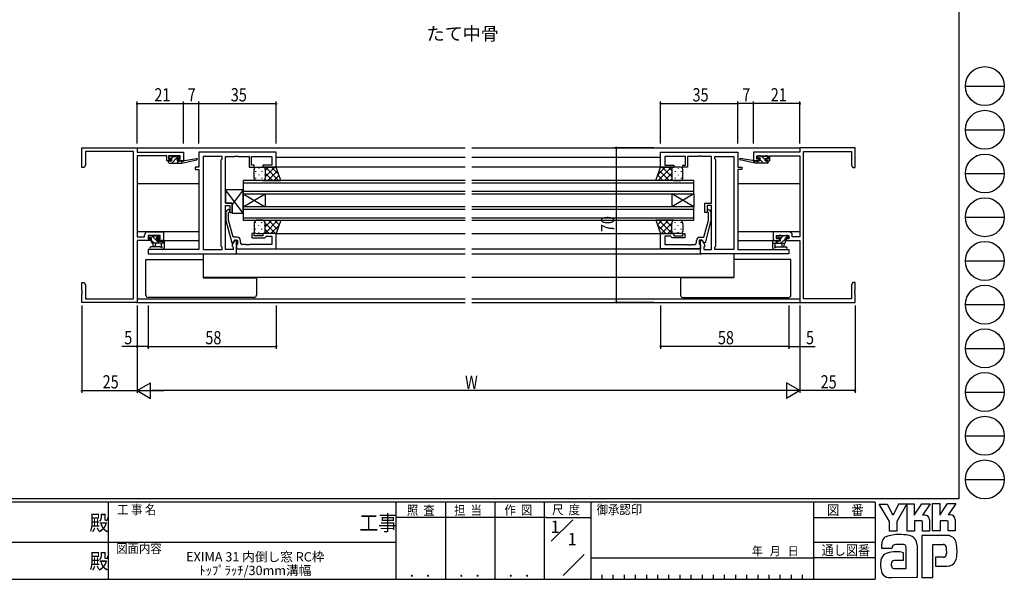
# Model space of a CAD drawing. Extents: x 0 to 793, y 0 to 564.
# Drawn here: x 348 to 793, y 0 to 253 of the extents above; entities that cross this region are included whole.
import ezdxf
from ezdxf.enums import TextEntityAlignment as Align

# ---------------------------------------------------------------- set-up
doc = ezdxf.new("R2010")
doc.units = 0
doc.header["$MEASUREMENT"] = 0
for name, color, linetype in [('USER1', 3, 'CONTINUOUS'), ('YKK_11', 7, 'CONTINUOUS'), ('YKK_12', 2, 'CONTINUOUS'), ('YKK_13', 4, 'CONTINUOUS'), ('YKK_D', 6, 'CONTINUOUS'), ('YKK_ZWAK', 7, 'CONTINUOUS')]:
    doc.layers.add(name, color=color, linetype=linetype)
doc.styles.get("Standard").update_dxf_attribs({"font": 'ROMANS.SHX', "bigfont": 'EXTFONT.SHX'})
doc.styles.add('YKK_OSSTYLE1', font='romans.shx', dxfattribs={"width": 0.9, "bigfont": 'EXTFONT.SHX'})

# ---------------------------------------------------------------- blocks, each defined once
blk = doc.blocks.new('A201')
at = {"layer": 'YKK_ZWAK', "color": 254, "linetype": 'Continuous'}
for p, q in [((571, 410), (571, 35)), ((571, 35), (21, 35)), ((544, 34), (21, 34)), ((296, 34), (296, 9)), ((389, 34), (389, 9)), ((437, 34), (437, 9)), ((452, 34), (452, 9)), ((524, 34), (524, 9)), ((544, 34), (544, 9)), ((548.59, 27.71), (545.31, 33.35)), ((545.31, 33.35), (547.82, 33.35)), ((547.82, 33.35), (549.62, 29.99)), ((551.6, 33.43), (549.77, 29.88)), ((554.19, 33.43), (550.95, 27.7)), ((551.6, 33.43), (554.19, 33.43)), ((554.33, 24.55), (554.33, 33.41)), ((554.33, 33.41), (556.63, 33.41)), ((556.63, 29.77), (559.04, 33.45)), ((556.63, 33.41), (556.63, 29.77)), ((559.04, 33.45), (561.77, 33.45)), ((561.77, 33.45), (559.24, 29.78)), ((562.55, 24.63), (562.55, 33.49)), ((562.55, 33.49), (564.89, 33.49)), ((564.89, 29.78), (567.34, 33.49)), ((564.89, 33.49), (564.89, 29.78)), ((567.34, 33.49), (570.04, 33.49)), ((569.77, 33.02), (567.54, 29.84)), ((570.04, 33.49), (569.77, 33.02)), ((549.62, 29.99), (549.77, 29.88)), ((559.99, 29.78), (559.24, 29.78)), ((568.29, 29.84), (567.54, 29.84)), ((548.59, 24.53), (548.59, 27.71)), ((550.95, 27.7), (550.95, 24.53)), ((558.98, 27.87), (556.7, 27.87)), ((556.7, 27.87), (556.7, 24.55)), ((559.29, 27.75), (558.98, 27.87)), ((559.29, 24.61), (559.29, 27.75)), ((561.53, 28.24), (561.53, 24.61)), ((567.26, 27.89), (564.99, 27.89)), ((564.99, 27.89), (564.99, 24.63)), ((567.57, 27.77), (567.26, 27.89)), ((567.57, 24.65), (567.57, 27.77)), ((569.83, 28.24), (569.83, 24.65)), ((550.95, 24.53), (548.59, 24.53)), ((556.7, 24.55), (554.33, 24.55)), ((559.02, 23.22), (559.02, 9.57)), ((567.3, 23.22), (559.02, 23.22)), ((561.53, 24.61), (559.29, 24.61)), ((564.99, 24.63), (562.55, 24.63)), ((567.57, 24.68), (567.61, 24.65)), ((569.83, 24.65), (567.57, 24.65)), ((524, 21), (544, 21)), ((546.08, 18.95), (546.08, 20.33)), ((553.25, 20.28), (550.61, 20.23)), ((554.02, 12.52), (554.02, 19.47)), ((557.51, 20.01), (557.51, 9.59)), ((562.61, 9.57), (562.61, 20.24)), ((562.61, 20.24), (565.93, 20.24)), ((566.98, 19.17), (566.99, 17.29)), ((452, 16), (524, 16)), ((549.41, 18.95), (546.08, 18.95)), ((552.55, 17.73), (553.05, 17.62)), ((553.05, 17.62), (553.05, 15.05)), ((566.01, 16.15), (563.48, 16.15)), ((563.48, 16.15), (563.48, 13.2)), ((553.05, 15.05), (550.2, 15.05)), ((563.48, 13.2), (567.28, 13.2)), ((567.28, 13.2), (568.06, 13.37)), ((550, 12.52), (554.02, 12.52)), ((553.71, 12.52), (553.96, 12.52)), ((554.02, 12.52), (554.02, 12.52)), ((557.51, 9.59), (557.28, 9.55)), ((559.02, 9.57), (562.05, 9.57)), ((562.05, 9.57), (562.61, 9.57)), ((21, 9), (544, 9)), ((549.41, 9.53), (548.34, 9.53)), ((557.28, 9.55), (549.41, 9.53))]:
    blk.add_line(p, q, dxfattribs=at)
at = {"layer": 'YKK_ZWAK', "color": 8, "linetype": 'Continuous'}
for p, q in [((573.13, 168.56), (585.73, 168.56)), ((573.13, 154.42), (585.73, 154.42)), ((573.13, 140.28), (585.73, 140.28)), ((573.13, 126.14), (585.73, 126.14)), ((573.13, 112), (585.73, 112)), ((573.13, 97.86), (585.73, 97.86)), ((573.13, 83.72), (585.73, 83.72)), ((573.13, 69.58), (585.73, 69.58)), ((573.13, 55.44), (585.73, 55.44)), ((573.13, 41.3), (585.73, 41.3))]:
    blk.add_line(p, q, dxfattribs=at)
at = {"layer": 'YKK_ZWAK', "color": 131, "linetype": 'Continuous'}
for p, q in [((405, 34), (405, 9)), ((421, 34), (421, 9)), ((437.7, 29), (389, 29)), ((437.7, 29), (452, 29)), ((524, 29), (544, 29)), ((439.26, 21.33), (446.19, 28.25)), ((205, 21), (297, 21)), ((297, 21), (389, 21)), ((443.05, 10.18), (449.85, 16.98)), ((544, 16), (524, 16)), ((455.6, 10.5), (455.6, 9)), ((459.2, 10.5), (459.2, 9)), ((462.8, 10.5), (462.8, 9)), ((466.4, 10.5), (466.4, 9)), ((470, 10.5), (470, 9)), ((473.6, 10.5), (473.6, 9)), ((477.2, 10.5), (477.2, 9)), ((480.8, 10.5), (480.8, 9)), ((484.4, 10.5), (484.4, 9)), ((488, 10.5), (488, 9)), ((491.6, 10.5), (491.6, 9)), ((495.2, 10.5), (495.2, 9)), ((498.8, 10.5), (498.8, 9)), ((502.4, 10.5), (502.4, 9)), ((506, 10.5), (506, 9)), ((509.6, 10.5), (509.6, 9)), ((513.2, 10.5), (513.2, 9)), ((516.8, 10.5), (516.8, 9)), ((520.4, 10.5), (520.4, 9))]:
    blk.add_line(p, q, dxfattribs=at)
at = {"layer": 'YKK_ZWAK', "color": 8, "linetype": 'Continuous'}
for centre in [(579.43, 168.56), (579.43, 154.42), (579.43, 140.28), (579.43, 126.14), (579.43, 112), (579.43, 97.86), (579.43, 83.72), (579.43, 69.58), (579.43, 55.44), (579.43, 41.3)]:
    blk.add_circle(centre, 6.3, dxfattribs=at)
at = {"layer": 'YKK_ZWAK', "color": 254, "linetype": 'Continuous'}
for centre, radius, start, end in [((559.99, 28.24), 1.54, 0.0017, 89.996), ((568.29, 28.29), 1.54, 0.0017, 89.996), ((548, 21.1), 1.75, 109.0213, 161.5126), ((551.66, 10.86), 12.63, 89.8916, 109.3085), ((552.03, 8.67), 14.82, 78.7801, 91.4694), ((554.38, 20.07), 3.18, 40.6642, 80.3169), ((567.19, 20.11), 3.1, 14.4457, 87.0875), ((549.69, 20.31), 3.6, 158.4108, 179.7178), ((550.91, 18.99), 1.51, 138.4638, 181.7136), ((550.51, 19.02), 1.21, 85.5055, 126.7804), ((552.9, 19.18), 1.16, 14.7552, 72.4499), ((554.22, 20.08), 3.29, 358.7806, 38.7656), ((566.05, 19.37), 0.878, 16.4312, 96.9166), ((564.38, 18.85), 2.62, 4.9342, 17.0355), ((555.55, 18.15), 14.9, 350.9903, 10.6762), ((548.59, 14.77), 2.79, 121.8271, 169.0847), ((550.8, 8.39), 9.51, 79.381, 112.0583), ((566.01, 17.08), 0.933, 269.9547, 342.9014), ((564.36, 17.54), 2.64, 343.6902, 354.7536), ((553.61, 13.72), 7.92, 168.7637, 199.8008), ((550.84, 13.77), 1.69, 171.082, 216.7192), ((550.21, 14.01), 1.03, 90.3395, 178.0364), ((550.18, 13.6), 1.09, 230.9728, 260.7549), ((567.24, 16.32), 3.07, 285.4429, 349.9045), ((548.6, 12.25), 2.73, 207.3144, 263.5946)]:
    blk.add_arc(centre, radius, start, end, dxfattribs=at)
at = {"layer": 'YKK_ZWAK', "color": 131, "linetype": 'Continuous', "style": 'YKK_OSSTYLE1', "width": 0.9}
for s, height, p in [('工 事 名', 3, (298.87, 30.05)), ('照  査', 3, (392.56, 29.87)), ('担  当', 3, (407.82, 29.87)), ('作  図', 3, (424.09, 29.88)), ('尺  度', 3, (439.51, 30.04)), ('御承認印', 3, (453.91, 30.05)), ('図\u3000番', 3.2, (528.43, 29.81)), ('図面内容', 3, (298.58, 17.47)), ('年   月   日', 2.828, (504.13, 16.74)), ('通し図番', 3.2, (526.63, 16.8)), (' ． ．', 3.5, (392.18, 9.75)), (' ． ．', 3.5, (408.18, 9.75)), (' ． ．', 3.5, (424.18, 9.75))]:
    blk.add_text(s, height=height, dxfattribs=at).set_placement(p)
at = {"layer": 'YKK_ZWAK', "color": 254, "linetype": 'Continuous', "style": 'YKK_OSSTYLE1', "width": 0.9}
for s, p in [('殿', (289.94, 24.75)), ('工事', (377.17, 24.75)), ('殿', (289.94, 12.37))]:
    blk.add_text(s, height=5, dxfattribs=at).set_placement(p)

msp = doc.modelspace()

# ---------------------------------------------------------------- linework, layer by layer
at = {"layer": 'YKK_11', "color": 0, "linetype": 'ByBlock'}
for p, q in [((375.85, 186.47), (375.85, 195.47)), ((375.85, 195.47), (400.85, 195.47)), ((399.22, 193.84), (377.48, 193.84)), ((377.48, 193.84), (377.48, 187.57)), ((399.22, 127.1), (399.22, 193.84)), ((400.85, 195.47), (400.85, 193.47)), ((400.85, 193.47), (421.85, 193.47)), ((414.35, 191.84), (400.85, 191.84)), ((400.85, 191.84), (400.85, 155.1)), ((414.35, 189.57), (414.35, 191.84)), ((420.35, 191.84), (415.15, 191.84)), ((415.15, 191.84), (415.15, 190.37)), ((420.35, 190.37), (420.35, 191.84)), ((421.85, 193.47), (421.85, 189.57)), ((463.85, 193.47), (428.85, 193.47)), ((428.85, 193.47), (428.85, 186.67)), ((444.89, 191.54), (445.08, 191.66)), ((445.08, 191.66), (445.63, 191.66)), ((445.63, 191.66), (445.81, 191.54)), ((445.89, 191.54), (446.08, 191.66)), ((446.08, 191.66), (446.63, 191.66)), ((446.63, 191.66), (446.81, 191.54)), ((463.85, 186.67), (463.85, 193.47)), ((637.85, 186.67), (637.85, 193.47)), ((637.85, 193.47), (672.85, 193.47)), ((655.08, 191.66), (654.89, 191.54)), ((655.63, 191.66), (655.08, 191.66)), ((655.81, 191.54), (655.63, 191.66)), ((656.08, 191.66), (655.89, 191.54)), ((656.63, 191.66), (656.08, 191.66)), ((656.81, 191.54), (656.63, 191.66)), ((672.85, 193.47), (672.85, 186.67)), ((700.85, 193.47), (679.85, 193.47)), ((679.85, 193.47), (679.85, 189.57)), ((681.35, 190.37), (681.35, 191.84)), ((681.35, 191.84), (686.55, 191.84)), ((686.55, 191.84), (686.55, 190.37)), ((687.35, 189.57), (687.35, 191.84)), ((687.35, 191.84), (700.85, 191.84)), ((725.85, 195.47), (700.85, 195.47)), ((700.85, 195.47), (700.85, 193.47)), ((700.85, 191.84), (700.85, 155.1)), ((702.48, 127.1), (702.48, 193.84)), ((702.48, 193.84), (724.22, 193.84)), ((724.22, 193.84), (724.22, 187.57)), ((725.85, 186.47), (725.85, 195.47)), ((377.48, 187.57), (376.85, 186.47)), ((416.25, 189.57), (414.35, 189.57)), ((415.15, 190.37), (416.25, 190.37)), ((416.25, 190.37), (416.25, 189.57)), ((419.25, 189.57), (419.25, 190.37)), ((419.25, 190.37), (420.35, 190.37)), ((421.85, 189.57), (419.25, 189.57)), ((430.78, 191.54), (430.78, 149.4)), ((439.35, 191.54), (430.78, 191.54)), ((430.78, 191.54), (430.78, 149.4)), ((438.92, 190.04), (439.35, 190.47)), ((438.92, 150.9), (438.92, 190.04)), ((439.35, 190.47), (439.35, 191.54)), ((440.85, 170.37), (440.85, 191.54)), ((440.85, 191.54), (444.89, 191.54)), ((445.81, 191.54), (445.89, 191.54)), ((446.81, 191.54), (451.65, 191.54)), ((451.65, 191.54), (451.65, 186.67)), ((452.65, 187.67), (452.65, 191.54)), ((452.65, 191.54), (461.92, 191.54)), ((453.85, 187.67), (452.65, 187.67)), ((453.85, 186.67), (453.85, 187.67)), ((461.92, 187.67), (457.85, 187.67)), ((457.85, 187.67), (457.85, 186.67)), ((461.92, 191.54), (461.92, 187.67)), ((649.05, 191.54), (639.78, 191.54)), ((639.78, 191.54), (639.78, 187.67)), ((639.78, 187.67), (643.85, 187.67)), ((643.85, 187.67), (643.85, 186.67)), ((647.85, 186.67), (647.85, 187.67)), ((647.85, 187.67), (649.05, 187.67)), ((649.05, 187.67), (649.05, 191.54)), ((654.89, 191.54), (650.05, 191.54)), ((650.05, 191.54), (650.05, 186.67)), ((655.89, 191.54), (655.81, 191.54)), ((660.85, 191.54), (656.81, 191.54)), ((660.85, 170.37), (660.85, 191.54)), ((662.35, 190.47), (662.35, 191.54)), ((662.35, 191.54), (670.92, 191.54)), ((662.78, 190.04), (662.35, 190.47)), ((662.78, 150.9), (662.78, 190.04)), ((670.92, 191.54), (670.92, 149.4)), ((670.92, 191.54), (670.92, 149.4)), ((679.85, 189.57), (682.45, 189.57)), ((682.45, 190.37), (681.35, 190.37)), ((682.45, 189.57), (682.45, 190.37)), ((686.55, 190.37), (685.45, 190.37)), ((685.45, 190.37), (685.45, 189.57)), ((685.45, 189.57), (687.35, 189.57)), ((724.22, 187.57), (724.85, 186.47)), ((376.85, 186.47), (375.85, 186.47)), ((428.85, 186.67), (427.15, 186.67)), ((427.15, 186.67), (427.15, 185.67)), ((427.15, 185.67), (428.85, 185.67)), ((428.85, 185.67), (428.85, 149.4)), ((451.65, 186.67), (453.85, 186.67)), ((457.85, 186.67), (463.85, 186.67)), ((643.85, 186.67), (637.85, 186.67)), ((650.05, 186.67), (647.85, 186.67)), ((672.85, 186.67), (674.55, 186.67)), ((674.55, 185.67), (672.85, 185.67)), ((672.85, 185.67), (672.85, 149.4)), ((674.55, 186.67), (674.55, 185.67)), ((724.85, 186.47), (725.85, 186.47)), ((443.85, 170.37), (440.85, 170.37)), ((440.85, 149.4), (440.85, 169.37)), ((440.85, 169.37), (442.85, 169.37)), ((442.85, 169.37), (442.85, 166.17)), ((443.85, 166.17), (443.85, 170.37)), ((657.85, 166.17), (657.85, 170.37)), ((657.85, 170.37), (660.85, 170.37)), ((660.85, 169.37), (658.85, 169.37)), ((658.85, 169.37), (658.85, 166.17)), ((660.85, 149.4), (660.85, 169.37)), ((441.83, 167.3), (441.05, 166.52)), ((441.05, 166.52), (441.05, 162.58)), ((442.25, 166.03), (442.68, 166.45)), ((442.25, 162.73), (442.25, 166.03)), ((442.85, 166.17), (443.85, 166.17)), ((658.85, 166.17), (657.85, 166.17)), ((659.45, 166.03), (659.03, 166.45)), ((659.45, 162.73), (659.45, 166.03)), ((659.88, 167.3), (660.65, 166.52)), ((660.65, 166.52), (660.65, 162.58)), ((441.05, 162.58), (443.76, 152.47)), ((444.33, 154.97), (442.25, 162.73)), ((657.37, 154.97), (659.45, 162.73)), ((660.65, 162.58), (657.95, 152.47)), ((405.75, 157.37), (412.85, 157.37)), ((412.85, 157.37), (412.85, 153.47)), ((453.85, 156.67), (452.85, 156.67)), ((452.85, 156.67), (452.85, 154.67)), ((453.85, 155.67), (453.85, 156.67)), ((463.85, 156.67), (457.85, 156.67)), ((457.85, 156.67), (457.85, 155.67)), ((463.85, 149.67), (463.85, 156.67)), ((637.85, 149.67), (637.85, 156.67)), ((637.85, 156.67), (643.85, 156.67)), ((643.85, 156.67), (643.85, 155.67)), ((647.85, 155.67), (647.85, 156.67)), ((647.85, 156.67), (648.85, 156.67)), ((648.85, 156.67), (648.85, 154.67)), ((695.95, 157.37), (688.85, 157.37)), ((688.85, 157.37), (688.85, 153.47)), ((400.85, 155.1), (404.25, 155.1)), ((407.05, 153.47), (400.85, 153.47)), ((400.85, 153.47), (400.85, 125.47)), ((404.25, 155.1), (404.25, 155.87)), ((411.35, 155.74), (405.88, 155.74)), ((405.88, 155.74), (405.88, 154.27)), ((405.88, 154.27), (407.05, 154.27)), ((407.05, 154.27), (407.05, 153.47)), ((410.05, 153.47), (410.05, 154.27)), ((410.05, 154.27), (411.35, 154.27)), ((412.85, 153.47), (410.05, 153.47)), ((411.35, 154.27), (411.35, 155.74)), ((443.76, 152.47), (444.36, 152.47)), ((445.05, 153.67), (443.92, 151.72)), ((443.92, 151.72), (443.92, 150.9)), ((446.15, 154.97), (444.33, 154.97)), ((444.36, 152.47), (445.05, 153.67)), ((445.85, 153.67), (445.05, 153.67)), ((445.05, 153.67), (446.35, 153.67)), ((445.85, 147.47), (445.85, 153.67)), ((446.15, 151.67), (445.85, 151.37)), ((446.35, 151.87), (446.15, 151.67)), ((446.35, 153.67), (446.35, 151.87)), ((447.65, 152.6), (447.65, 153.47)), ((449.89, 151.6), (448.65, 151.6)), ((450.08, 151.48), (449.89, 151.6)), ((450.81, 151.6), (450.63, 151.48)), ((450.89, 151.6), (450.81, 151.6)), ((451.08, 151.48), (450.89, 151.6)), ((451.81, 151.6), (451.63, 151.48)), ((461.92, 151.6), (451.81, 151.6)), ((452.85, 154.67), (458.65, 154.67)), ((457.85, 155.67), (453.85, 155.67)), ((458.65, 154.67), (459.15, 155.17)), ((459.15, 155.17), (459.35, 155.37)), ((459.35, 155.37), (461.92, 155.37)), ((461.92, 155.37), (461.92, 151.6)), ((642.35, 155.37), (639.78, 155.37)), ((639.78, 155.37), (639.78, 151.6)), ((639.78, 151.6), (649.89, 151.6)), ((642.55, 155.17), (642.35, 155.37)), ((643.05, 154.67), (642.55, 155.17)), ((648.85, 154.67), (643.05, 154.67)), ((643.85, 155.67), (647.85, 155.67)), ((649.89, 151.6), (650.08, 151.48)), ((650.63, 151.48), (650.81, 151.6)), ((650.81, 151.6), (650.89, 151.6)), ((650.89, 151.6), (651.08, 151.48)), ((651.63, 151.48), (651.81, 151.6)), ((651.81, 151.6), (653.05, 151.6)), ((654.05, 152.6), (654.05, 153.47)), ((656.65, 153.67), (655.35, 153.67)), ((655.35, 153.67), (655.35, 151.87)), ((655.35, 151.87), (655.55, 151.67)), ((655.55, 154.97), (657.37, 154.97)), ((655.55, 151.67), (655.85, 151.37)), ((655.85, 147.47), (655.85, 153.67)), ((655.85, 153.67), (656.65, 153.67)), ((656.65, 153.67), (657.78, 151.72)), ((657.35, 152.47), (656.65, 153.67)), ((657.95, 152.47), (657.35, 152.47)), ((657.78, 151.72), (657.78, 150.9)), ((688.85, 153.47), (691.65, 153.47)), ((690.35, 154.27), (690.35, 155.74)), ((690.35, 155.74), (695.82, 155.74)), ((691.65, 154.27), (690.35, 154.27)), ((691.65, 153.47), (691.65, 154.27)), ((695.82, 154.27), (694.65, 154.27)), ((694.65, 154.27), (694.65, 153.47)), ((694.65, 153.47), (700.85, 153.47)), ((695.82, 155.74), (695.82, 154.27)), ((697.45, 155.1), (697.45, 155.87)), ((700.85, 155.1), (697.45, 155.1)), ((700.85, 153.47), (700.85, 125.47)), ((428.85, 149.4), (405.85, 149.4)), ((405.85, 149.4), (405.85, 147.47)), ((405.85, 147.47), (445.85, 147.47)), ((430.78, 149.4), (439.35, 149.4)), ((439.35, 150.47), (438.92, 150.9)), ((439.35, 149.4), (439.35, 150.47)), ((444.35, 149.4), (440.85, 149.4)), ((443.92, 150.9), (444.35, 150.47)), ((444.35, 150.47), (444.35, 149.4)), ((445.85, 151.37), (445.85, 149.67)), ((445.85, 149.67), (463.85, 149.67)), ((450.63, 151.48), (450.08, 151.48)), ((451.63, 151.48), (451.08, 151.48)), ((655.85, 149.67), (637.85, 149.67)), ((650.08, 151.48), (650.63, 151.48)), ((651.08, 151.48), (651.63, 151.48)), ((655.85, 151.37), (655.85, 149.67)), ((695.85, 147.47), (655.85, 147.47)), ((657.78, 150.9), (657.35, 150.47)), ((657.35, 150.47), (657.35, 149.4)), ((657.35, 149.4), (660.85, 149.4)), ((662.35, 150.47), (662.78, 150.9)), ((662.35, 149.4), (662.35, 150.47)), ((670.92, 149.4), (662.35, 149.4)), ((672.85, 149.4), (695.85, 149.4)), ((695.85, 149.4), (695.85, 147.47)), ((375.85, 130.93), (375.85, 134.47)), ((375.85, 134.47), (376.85, 134.47)), ((376.85, 134.47), (377.48, 133.38)), ((724.85, 134.47), (724.22, 133.38)), ((725.85, 134.47), (724.85, 134.47)), ((725.85, 130.93), (725.85, 134.47)), ((375.97, 130.75), (375.85, 130.93)), ((375.85, 130.02), (375.97, 130.2)), ((375.85, 129.93), (375.85, 130.02)), ((375.97, 129.75), (375.85, 129.93)), ((375.97, 130.2), (375.97, 130.75)), ((375.97, 129.2), (375.97, 129.75)), ((377.48, 133.38), (377.48, 127.1)), ((724.22, 133.38), (724.22, 127.1)), ((725.73, 130.75), (725.85, 130.93)), ((725.73, 130.2), (725.73, 130.75)), ((725.85, 130.02), (725.73, 130.2)), ((725.73, 129.75), (725.85, 129.93)), ((725.73, 129.2), (725.73, 129.75)), ((725.85, 129.93), (725.85, 130.02)), ((375.85, 129.02), (375.97, 129.2)), ((375.85, 125.47), (375.85, 129.02)), ((400.85, 125.47), (375.85, 125.47)), ((377.48, 127.1), (399.22, 127.1)), ((700.85, 125.47), (725.85, 125.47)), ((724.22, 127.1), (702.48, 127.1)), ((725.85, 129.02), (725.73, 129.2)), ((725.85, 125.47), (725.85, 129.02))]:
    msp.add_line(p, q, dxfattribs=at)
for centre, radius, start, end in [((442.25, 166.87), 0.6, 315, 135), ((659.45, 166.87), 0.6, 45, 225), ((405.75, 155.87), 1.5, 90, 180), ((695.95, 155.87), 1.5, 0, 90), ((446.15, 153.47), 1.5, 0, 90), ((448.65, 152.6), 1, 180, 270), ((653.05, 152.6), 1, 270, 360), ((655.55, 153.47), 1.5, 90, 180)]:
    msp.add_arc(centre, radius, start, end, dxfattribs=at)
at = {"layer": 'YKK_12'}
for p, q in [((400.55, 195.47), (549.35, 195.47)), ((552.35, 195.47), (701.15, 195.47)), ((463.85, 191.27), (549.35, 191.27)), ((552.35, 191.27), (637.85, 191.27)), ((549.35, 186.67), (463.35, 186.67)), ((638.35, 186.67), (552.35, 186.67)), ((400.85, 179.27), (428.85, 179.27)), ((448.85, 180.67), (448.85, 174.67)), ((549.35, 180.67), (448.85, 180.67)), ((448.85, 179.67), (549.35, 179.67)), ((652.85, 180.67), (552.35, 180.67)), ((552.35, 179.67), (652.85, 179.67)), ((652.85, 174.67), (652.85, 180.67)), ((672.85, 179.27), (700.85, 179.27)), ((549.35, 175.67), (448.85, 175.67)), ((448.85, 168.67), (458.85, 174.67)), ((448.85, 174.67), (458.85, 168.67)), ((448.85, 174.67), (448.85, 168.67)), ((448.85, 174.67), (549.35, 174.67)), ((458.85, 174.67), (458.85, 168.67)), ((652.85, 175.67), (552.35, 175.67)), ((552.35, 174.67), (652.85, 174.67)), ((652.85, 168.67), (642.85, 174.67)), ((652.85, 174.67), (642.85, 168.67)), ((642.85, 174.67), (642.85, 168.67)), ((652.85, 174.67), (652.85, 168.67)), ((448.85, 168.67), (448.85, 162.67)), ((549.35, 168.67), (448.85, 168.67)), ((448.85, 167.67), (549.35, 167.67)), ((652.85, 168.67), (552.35, 168.67)), ((552.35, 167.67), (652.85, 167.67)), ((652.85, 162.67), (652.85, 168.67)), ((549.35, 163.67), (448.85, 163.67)), ((448.85, 162.67), (549.35, 162.67)), ((652.85, 163.67), (552.35, 163.67)), ((552.35, 162.67), (652.85, 162.67)), ((428.85, 157.37), (400.85, 157.37)), ((463.55, 156.67), (549.35, 156.67)), ((552.35, 156.67), (638.15, 156.67)), ((700.85, 157.37), (672.85, 157.37)), ((412.55, 153.47), (428.85, 153.47)), ((672.85, 153.47), (689.15, 153.47)), ((430.78, 147.47), (430.78, 136.87)), ((445.34, 147.47), (549.35, 147.47)), ((446.15, 149.67), (549.35, 149.67)), ((552.35, 149.67), (655.55, 149.67)), ((552.35, 147.47), (656.29, 147.47)), ((670.92, 147.47), (670.92, 136.87)), ((430.78, 136.87), (549.35, 136.87)), ((552.35, 136.87), (670.92, 136.87)), ((400.55, 125.47), (549.35, 125.47)), ((400.85, 127.1), (549.35, 127.1)), ((552.35, 127.1), (700.85, 127.1)), ((552.35, 125.47), (701.15, 125.47))]:
    msp.add_line(p, q, dxfattribs=at)
at = {"layer": 'YKK_13'}
for p, q in [((415.75, 191.77), (416.25, 191.77)), ((418.65, 191.77), (419.25, 191.77)), ((419.46, 191.69), (419.96, 191.19)), ((682.24, 191.69), (681.74, 191.19)), ((683.05, 191.77), (682.45, 191.77)), ((685.95, 191.77), (685.45, 191.77)), ((686.25, 191.2), (685.68, 191.77)), ((415.15, 188.87), (415.15, 189.27)), ((415.45, 190.97), (415.45, 191.47)), ((415.45, 189.57), (416.55, 189.57)), ((415.45, 188.57), (421.15, 188.57)), ((416.55, 190.67), (415.75, 190.67)), ((417.31, 191.57), (416.41, 190.67)), ((416.45, 191.57), (418.45, 191.57)), ((416.55, 189.57), (416.55, 190.67)), ((418.71, 190.73), (416.56, 188.57)), ((419.8, 189.57), (418.8, 188.57)), ((419.57, 191.58), (418.9, 190.92)), ((418.95, 190.21), (418.95, 189.57)), ((418.95, 189.57), (421.15, 189.57)), ((419.75, 190.67), (419.41, 190.67)), ((421.15, 188.68), (421.05, 188.57)), ((421.15, 188.57), (427.91, 189.98)), ((421.15, 189.57), (421.24, 189.59)), ((421.15, 188.57), (421.15, 189.57)), ((422.26, 189.75), (427.81, 190.57)), ((680.55, 188.57), (673.79, 189.98)), ((679.44, 189.75), (673.9, 190.57)), ((680.55, 189.57), (680.47, 189.59)), ((680.55, 188.57), (680.55, 189.57)), ((682.75, 189.57), (680.55, 189.57)), ((686.25, 188.57), (680.55, 188.57)), ((682.14, 188.57), (681.14, 189.57)), ((682.29, 190.67), (681.76, 191.2)), ((681.95, 190.67), (682.29, 190.67)), ((684.39, 188.57), (682.75, 190.21)), ((682.75, 190.21), (682.75, 189.57)), ((685.25, 191.57), (683.25, 191.57)), ((685.15, 190.05), (683.63, 191.57)), ((685.15, 190.67), (685.95, 190.67)), ((685.15, 189.57), (685.15, 190.67)), ((686.25, 189.57), (685.15, 189.57)), ((686.5, 188.71), (685.63, 189.57)), ((686.25, 190.97), (686.25, 191.47)), ((686.55, 188.87), (686.55, 189.27)), ((453.85, 181.67), (453.85, 185.67)), ((454.52, 184.84), (454.52, 184.64)), ((454.85, 186.67), (457.85, 186.67)), ((455.93, 186.25), (455.93, 186.05)), ((455.93, 183.22), (455.93, 183.02)), ((457.35, 184.84), (457.35, 184.64)), ((463.85, 186.67), (457.85, 186.67)), ((458.76, 183.22), (458.76, 183.02)), ((458.85, 185.18), (460.35, 186.67)), ((458.85, 182.35), (463.17, 186.67)), ((458.85, 185.67), (458.85, 181.67)), ((458.85, 185.67), (458.85, 182.07)), ((462.1, 180.67), (458.85, 183.92)), ((464.93, 180.67), (458.93, 186.67)), ((460, 180.67), (464.42, 185.09)), ((465.02, 183.41), (461.75, 186.67)), ((462.83, 180.67), (465.16, 183.01)), ((466, 180.67), (463.85, 186.67)), ((635.71, 180.67), (637.85, 186.67)), ((638.87, 180.67), (636.54, 183.01)), ((636.69, 183.41), (639.95, 186.67)), ((636.78, 180.67), (642.78, 186.67)), ((641.7, 180.67), (637.29, 185.09)), ((637.85, 186.67), (643.85, 186.67)), ((642.85, 182.35), (638.53, 186.67)), ((639.61, 180.67), (642.85, 183.92)), ((642.85, 185.18), (641.36, 186.67)), ((642.85, 185.67), (642.85, 181.67)), ((642.94, 183.22), (642.94, 183.02)), ((646.85, 186.67), (643.85, 186.67)), ((644.36, 184.84), (644.36, 184.64)), ((645.77, 186.25), (645.77, 186.05)), ((645.77, 183.22), (645.77, 183.02)), ((647.19, 184.84), (647.19, 184.64)), ((647.85, 181.67), (647.85, 185.67)), ((454.52, 181.81), (454.52, 181.61)), ((457.85, 180.67), (454.85, 180.67)), ((457.35, 181.81), (457.35, 181.61)), ((457.85, 180.67), (466, 180.67)), ((459.27, 180.67), (458.74, 181.21)), ((465.66, 180.67), (465.91, 180.92)), ((643.85, 180.67), (635.71, 180.67)), ((636.05, 180.67), (635.8, 180.92)), ((642.44, 180.67), (642.97, 181.21)), ((643.85, 180.67), (646.85, 180.67)), ((644.36, 181.81), (644.36, 181.61)), ((647.19, 181.81), (647.19, 181.61)), ((448.85, 165.87), (440.85, 176.37)), ((440.85, 176.37), (440.85, 170.37)), ((448.85, 176.37), (440.85, 176.37)), ((448.85, 176.37), (443.85, 169.81)), ((448.85, 165.87), (448.85, 176.37)), ((440.85, 170.37), (443.85, 170.37)), ((443.85, 170.37), (443.85, 165.87)), ((443.85, 165.87), (448.85, 165.87)), ((453.85, 161.17), (453.85, 157.67)), ((454.52, 161.54), (454.52, 161.74)), ((457.85, 162.67), (454.85, 162.67)), ((457.35, 161.54), (457.35, 161.74)), ((457.85, 162.67), (466, 162.67)), ((458.51, 162.21), (458.97, 162.67)), ((458.63, 156.67), (464.63, 162.67)), ((458.85, 159.72), (461.8, 162.67)), ((463.47, 156.67), (458.85, 161.29)), ((458.85, 157.67), (458.85, 161.17)), ((458.85, 157.67), (458.85, 160.77)), ((464.5, 158.48), (460.3, 162.67)), ((465.24, 160.56), (463.13, 162.67)), ((466, 162.67), (463.85, 156.67)), ((465.98, 162.64), (465.96, 162.67)), ((635.71, 162.67), (637.85, 156.67)), ((643.85, 162.67), (635.71, 162.67)), ((635.72, 162.64), (635.75, 162.67)), ((636.46, 160.56), (638.58, 162.67)), ((643.08, 156.67), (637.08, 162.67)), ((637.21, 158.48), (641.41, 162.67)), ((638.24, 156.67), (642.85, 161.29)), ((642.85, 159.72), (639.9, 162.67)), ((643.2, 162.21), (642.73, 162.67)), ((642.85, 157.67), (642.85, 161.17)), ((643.85, 162.67), (646.85, 162.67)), ((644.36, 161.54), (644.36, 161.74)), ((647.19, 161.54), (647.19, 161.74)), ((647.85, 161.17), (647.85, 157.67)), ((454.52, 158.51), (454.52, 158.71)), ((454.85, 156.67), (457.85, 156.67)), ((455.93, 160.12), (455.93, 160.32)), ((455.93, 157.09), (455.93, 157.29)), ((457.35, 158.51), (457.35, 158.71)), ((463.85, 156.67), (457.85, 156.67)), ((458.76, 160.12), (458.76, 160.32)), ((458.76, 157.26), (458.76, 157.29)), ((460.64, 156.67), (458.85, 158.46)), ((461.46, 156.67), (465.18, 160.4)), ((640.25, 156.67), (636.52, 160.4)), ((637.85, 156.67), (643.85, 156.67)), ((641.06, 156.67), (642.85, 158.46)), ((642.94, 160.12), (642.94, 160.32)), ((642.94, 157.26), (642.94, 157.29)), ((646.85, 156.67), (643.85, 156.67)), ((644.36, 158.51), (644.36, 158.71)), ((645.77, 160.12), (645.77, 160.32)), ((645.77, 157.09), (645.77, 157.29)), ((647.19, 158.51), (647.19, 158.71)), ((406.15, 154.94), (406.15, 155.44)), ((406.45, 155.74), (406.95, 155.74)), ((407.35, 154.64), (406.45, 154.64)), ((407.15, 155.54), (409.25, 155.54)), ((407.35, 152.74), (407.35, 154.64)), ((408.65, 152.24), (407.35, 153.54)), ((409.75, 153.39), (407.6, 155.54)), ((413.15, 152.24), (407.85, 152.24)), ((407.95, 152.24), (408.05, 151.1)), ((409.15, 152.24), (409.05, 151.1)), ((409.45, 155.74), (410.05, 155.74)), ((410.7, 154.68), (409.64, 155.74)), ((409.75, 154.18), (409.75, 153.24)), ((409.75, 153.24), (412.05, 153.24)), ((410.9, 152.24), (409.9, 153.24)), ((410.55, 154.64), (410.21, 154.64)), ((410.26, 155.66), (410.76, 155.16)), ((411.95, 151.06), (411.95, 152.24)), ((413.14, 152.24), (412.07, 153.32)), ((412.25, 153.44), (412.85, 153.44)), ((413.15, 153.14), (413.15, 150.18)), ((689, 153.44), (688.55, 153)), ((688.55, 153.14), (688.55, 150.18)), ((688.55, 152.24), (693.85, 152.24)), ((689.45, 153.44), (688.85, 153.44)), ((691.95, 153.24), (689.65, 153.24)), ((689.75, 151.06), (689.75, 152.24)), ((691.05, 153.24), (690.05, 152.24)), ((691.44, 155.66), (690.94, 155.16)), ((691.15, 154.64), (691.49, 154.64)), ((692.25, 155.74), (691.65, 155.74)), ((693.35, 155.54), (691.95, 154.15)), ((691.95, 154.18), (691.95, 153.24)), ((694.35, 154.31), (692.29, 152.24)), ((694.55, 155.54), (692.45, 155.54)), ((692.55, 152.24), (692.65, 151.1)), ((693.75, 152.24), (693.65, 151.1)), ((694.35, 154.64), (695.25, 154.64)), ((694.35, 152.74), (694.35, 154.64)), ((695.55, 155.5), (694.69, 154.64)), ((695.25, 155.74), (694.75, 155.74)), ((695.55, 154.94), (695.55, 155.44)), ((411.42, 150.57), (407.17, 150.57)), ((412.35, 149.37), (407.17, 149.37)), ((412.54, 149.44), (412.97, 149.79)), ((689.17, 149.44), (688.74, 149.79)), ((689.36, 149.37), (694.54, 149.37)), ((690.29, 150.57), (694.54, 150.57)), ((404.85, 144.87), (405.85, 144.87)), ((404.85, 128.67), (404.85, 144.87)), ((405.85, 144.87), (430.78, 144.87)), ((695.85, 144.87), (670.92, 144.87)), ((696.85, 144.87), (695.85, 144.87)), ((696.85, 128.67), (696.85, 144.87)), ((430.85, 136.87), (430.85, 136.57)), ((430.85, 136.57), (453.85, 136.57)), ((453.85, 136.57), (454.85, 136.57)), ((454.85, 136.57), (454.85, 136.87)), ((454.85, 136.57), (454.85, 128.67)), ((646.85, 136.57), (646.85, 136.87)), ((647.85, 136.57), (646.85, 136.57)), ((646.85, 136.57), (646.85, 128.67)), ((670.85, 136.57), (647.85, 136.57)), ((670.85, 136.87), (670.85, 136.57)), ((453.85, 127.67), (405.85, 127.67)), ((647.85, 127.67), (695.85, 127.67))]:
    msp.add_line(p, q, dxfattribs=at)
at = {"layer": 'YKK_13', "linetype": 'Continuous'}
for points in [[(430.95, 136.57, 0), (430.96, 136.61, 0), (430.98, 136.71, 0), (430.99, 136.87, 0)], [(670.76, 136.57, 0), (670.74, 136.61, 0), (670.73, 136.71, 0), (670.71, 136.87, 0)]]:
    msp.add_polyline3d(points, dxfattribs=at)
at = {"layer": 'YKK_13'}
for centre, radius, start, end in [((415.75, 191.47), 0.3, 90, 180), ((416.25, 191.57), 0.2, 0, 90), ((418.65, 191.57), 0.2, 90, 180), ((419.25, 191.47), 0.3, 45, 90), ((682.45, 191.47), 0.3, 90, 135), ((683.05, 191.57), 0.2, 0, 90), ((685.45, 191.57), 0.2, 90, 180), ((685.95, 191.47), 0.3, 0, 90), ((415.45, 189.27), 0.3, 90, 180), ((415.45, 188.87), 0.3, 180, 270), ((415.75, 190.97), 0.3, 180, 270), ((418.95, 190.67), 0.25, 33.0557, 236.9443), ((418.65, 190.21), 0.3, 0, 56.9443), ((419.41, 190.97), 0.3, 213.0557, 270), ((419.75, 190.97), 0.3, 270, 45), ((421.29, 189.29), 0.3, 39.1975, 99.1975), ((421.75, 189.67), 0.3, 219.1975, 338.4494), ((422.31, 189.45), 0.3, 98.4494, 158.4494), ((427.85, 190.27), 0.3, 281.7498, 98.4494), ((673.85, 190.27), 0.3, 81.5506, 258.2502), ((679.4, 189.45), 0.3, 21.5506, 81.5506), ((679.95, 189.67), 0.3, 201.5506, 320.8025), ((680.42, 189.29), 0.3, 80.8025, 140.8025), ((681.95, 190.97), 0.3, 135, 270), ((682.29, 190.97), 0.3, 270, 326.9443), ((682.75, 190.67), 0.25, 303.0557, 146.9443), ((683.05, 190.21), 0.3, 123.0557, 180), ((685.95, 190.97), 0.3, 270, 0), ((686.25, 189.27), 0.3, 0, 90), ((686.25, 188.87), 0.3, 270, 0), ((454.85, 185.67), 1, 89.9999, 179.9999), ((457.85, 185.67), 1, 359.9999, 89.9999), ((643.85, 185.67), 1, 90.0001, 180.0001), ((646.85, 185.67), 1, 0.0001, 90.0001), ((454.85, 181.67), 1, 179.9999, 269.9999), ((457.85, 181.67), 1, 269.9999, 359.9999), ((643.85, 181.67), 1, 180.0001, 270.0001), ((646.85, 181.67), 1, 270.0001, 0.0001), ((455.38, 161.24), 1.53, 110.3088, 182.3117), ((457.32, 161.24), 1.53, 357.6884, 69.6914), ((644.38, 161.24), 1.53, 110.3086, 182.3116), ((646.32, 161.24), 1.53, 357.6883, 69.6912), ((454.85, 157.67), 1, 180.0001, 270.0001), ((457.85, 157.67), 1, 270.0001, 0.0001), ((643.85, 157.67), 1, 179.9999, 269.9999), ((646.85, 157.67), 1, 269.9999, 359.9999), ((406.45, 155.44), 0.3, 90, 180), ((406.45, 154.94), 0.3, 180, 270), ((406.95, 155.54), 0.2, 0, 90), ((407.85, 152.74), 0.5, 180, 270), ((409.45, 155.54), 0.2, 90, 180), ((409.75, 154.64), 0.25, 33.0557, 236.9443), ((409.45, 154.18), 0.3, 0, 56.9443), ((410.21, 154.94), 0.3, 213.0557, 270), ((410.05, 155.44), 0.3, 45, 90), ((410.55, 154.94), 0.3, 270, 45), ((412.25, 153.24), 0.2, 90, 180), ((412.85, 153.14), 0.3, 0, 90), ((688.85, 153.14), 0.3, 90, 180), ((689.45, 153.24), 0.2, 0, 90), ((691.15, 154.94), 0.3, 135, 270), ((691.65, 155.44), 0.3, 90, 135), ((691.49, 154.94), 0.3, 270, 326.9443), ((691.95, 154.64), 0.25, 303.0557, 146.9443), ((692.25, 154.18), 0.3, 123.0557, 180), ((692.25, 155.54), 0.2, 0, 90), ((693.85, 152.74), 0.5, 270, 0), ((694.75, 155.54), 0.2, 90, 180), ((695.25, 155.44), 0.3, 0, 90), ((695.25, 154.94), 0.3, 270, 0), ((407.17, 149.97), 0.6, 90, 270), ((408.55, 151.14), 0.5, 185.0921, 354.9079), ((411.42, 150.27), 0.3, 26.7437, 90), ((411.95, 150.54), 0.3, 206.7437, 60), ((412.25, 151.06), 0.3, 180, 240), ((412.35, 149.67), 0.3, 270, 309.2345), ((412.65, 150.18), 0.5, 309.2345, 0), ((689.05, 150.18), 0.5, 180, 230.7655), ((689.36, 149.67), 0.3, 230.7655, 270), ((689.75, 150.54), 0.3, 120, 333.2563), ((689.45, 151.06), 0.3, 300, 0), ((690.29, 150.27), 0.3, 90, 153.2563), ((693.15, 151.14), 0.5, 185.0921, 354.9079), ((694.54, 149.97), 0.6, 270, 90), ((405.85, 128.67), 1, 180, 270), ((453.85, 128.67), 1, 270, 0), ((647.85, 128.67), 1, 180, 270), ((695.85, 128.67), 1, 270, 0)]:
    msp.add_arc(centre, radius, start, end, dxfattribs=at)
at = {"layer": 'YKK_D'}
for p, q in [((400.85, 197.47), (400.85, 216.47)), ((400.85, 215.47), (421.85, 215.47)), ((421.85, 197.47), (421.85, 216.47)), ((421.85, 197.47), (421.85, 216.47)), ((421.85, 215.47), (428.85, 215.47)), ((428.85, 197.47), (428.85, 216.47)), ((428.85, 197.47), (428.85, 216.47)), ((428.85, 215.47), (463.85, 215.47)), ((463.85, 197.47), (463.85, 216.47)), ((637.85, 197.47), (637.85, 216.47)), ((637.85, 215.47), (672.85, 215.47)), ((672.85, 197.47), (672.85, 216.47)), ((672.85, 197.47), (672.85, 216.47)), ((679.85, 215.47), (672.85, 215.47)), ((679.85, 197.47), (679.85, 216.47)), ((679.85, 197.47), (679.85, 216.47)), ((700.85, 215.47), (679.85, 215.47)), ((700.85, 197.47), (700.85, 216.47)), ((634.85, 195.47), (616.85, 195.47)), ((617.85, 125.47), (617.85, 195.47)), ((634.85, 125.47), (616.85, 125.47)), ((375.85, 124.1), (375.85, 84.47)), ((400.85, 124.1), (400.85, 84.47)), ((400.85, 124.1), (400.85, 104.47)), ((400.85, 124.1), (400.85, 84.47)), ((405.85, 124.1), (405.85, 104.47)), ((405.85, 124.1), (405.85, 104.47)), ((463.85, 124.1), (463.85, 104.47)), ((637.85, 124.1), (637.85, 104.47)), ((695.85, 124.1), (695.85, 104.47)), ((695.85, 124.1), (695.85, 104.47)), ((700.85, 124.1), (700.85, 84.47)), ((700.85, 124.1), (700.85, 104.47)), ((700.85, 124.1), (700.85, 84.47)), ((725.85, 124.1), (725.85, 84.47)), ((400.85, 105.47), (393.95, 105.47)), ((405.85, 105.47), (400.85, 105.47)), ((405.85, 105.47), (463.85, 105.47)), ((695.85, 105.47), (637.85, 105.47)), ((695.85, 105.47), (700.85, 105.47)), ((700.85, 105.47), (707.75, 105.47)), ((375.85, 85.47), (400.85, 85.47)), ((400.85, 85.47), (406.91, 88.97)), ((400.85, 85.47), (412.98, 85.47)), ((400.85, 85.47), (406.91, 81.97)), ((406.91, 81.97), (406.91, 88.97)), ((693.85, 85.47), (407.85, 85.47)), ((700.85, 85.47), (688.73, 85.47)), ((694.79, 88.97), (694.79, 81.97)), ((700.85, 85.47), (694.79, 88.97)), ((700.85, 85.47), (694.79, 81.97)), ((725.85, 85.47), (700.85, 85.47))]:
    msp.add_line(p, q, dxfattribs=at)
at = {"layer": 'YKK_D', "linetype": 'ByBlock', "const_width": 0.85}
for points in [[(400.96, 215.47, 1), (400.75, 215.47, 1)], [(421.75, 215.47, 1), (421.96, 215.47, 1)], [(421.96, 215.47, 1), (421.75, 215.47, 1)], [(428.96, 215.47, 1), (428.75, 215.47, 1)], [(428.75, 215.47, 1), (428.96, 215.47, 1)], [(463.75, 215.47, 1), (463.96, 215.47, 1)], [(637.96, 215.47, 1), (637.75, 215.47, 1)], [(672.75, 215.47, 1), (672.96, 215.47, 1)], [(672.96, 215.47, 1), (672.75, 215.47, 1)], [(679.96, 215.47, 1), (679.75, 215.47, 1)], [(679.75, 215.47, 1), (679.96, 215.47, 1)], [(700.75, 215.47, 1), (700.96, 215.47, 1)], [(617.85, 195.37, 1), (617.85, 195.58, 1)], [(617.85, 125.58, 1), (617.85, 125.37, 1)], [(400.96, 105.47, 1), (400.75, 105.47, 1)], [(405.96, 105.47, 1), (405.75, 105.47, 1)], [(405.75, 105.47, 1), (405.96, 105.47, 1)], [(463.75, 105.47, 1), (463.96, 105.47, 1)], [(637.96, 105.47, 1), (637.75, 105.47, 1)], [(695.75, 105.47, 1), (695.96, 105.47, 1)], [(695.96, 105.47, 1), (695.75, 105.47, 1)], [(700.75, 105.47, 1), (700.96, 105.47, 1)], [(375.96, 85.47, 1), (375.75, 85.47, 1)], [(725.75, 85.47, 1), (725.96, 85.47, 1)]]:
    msp.add_lwpolyline(points, format="xyb", close=True, dxfattribs=at)

# ---------------------------------------------------------------- block references
at = {"layer": 'YKK_ZWAK', "xscale": 1.4, "yscale": 1.4, "zscale": 1.4}
msp.add_blockref('A201', (-26.6, -12.57), dxfattribs=at)

# ---------------------------------------------------------------- texts
at = {"layer": 'USER1'}
msp.add_text('たて中骨', height=6, dxfattribs=at).set_placement((531.87, 244.16))
at = {"layer": 'USER1', "color": 3}
msp.add_text('1', height=5.6, dxfattribs=at).set_placement((588, 21.03))
msp.add_text('1', height=5.6, dxfattribs=at).set_placement((597.8, 18.23), align=Align.MIDDLE_CENTER)
for s, p in [('EXIMA 31 内倒し窓 RC枠', (454.38, 9.68)), ('ﾄｯﾌﾟﾗｯﾁ/30mm溝幅', (454.38, 3.5))]:
    msp.add_text(s, height=4.2, dxfattribs=at).set_placement(p, align=Align.MIDDLE)
at = {"layer": 'YKK_D', "width": 0.8}
for s, p in [('21', (408.7, 216.47)), ('7', (423.81, 216.47)), ('35', (443.28, 216.47)), ('35', (652.28, 216.47)), ('7', (674.81, 216.47)), ('21', (687.7, 216.47)), ('5', (395.04, 106.47)), ('58', (431.76, 106.47)), ('58', (663.76, 106.47)), ('5', (703.64, 106.47)), ('25', (385.27, 86.47)), ('W', (549.32, 86.27)), ('25', (710.27, 86.47))]:
    msp.add_text(s, height=6, dxfattribs=at).set_placement(p)
msp.add_text('70', height=6, rotation=90, dxfattribs=at).set_placement((616.85, 157.28))

doc.saveas('drawing.dxf')
